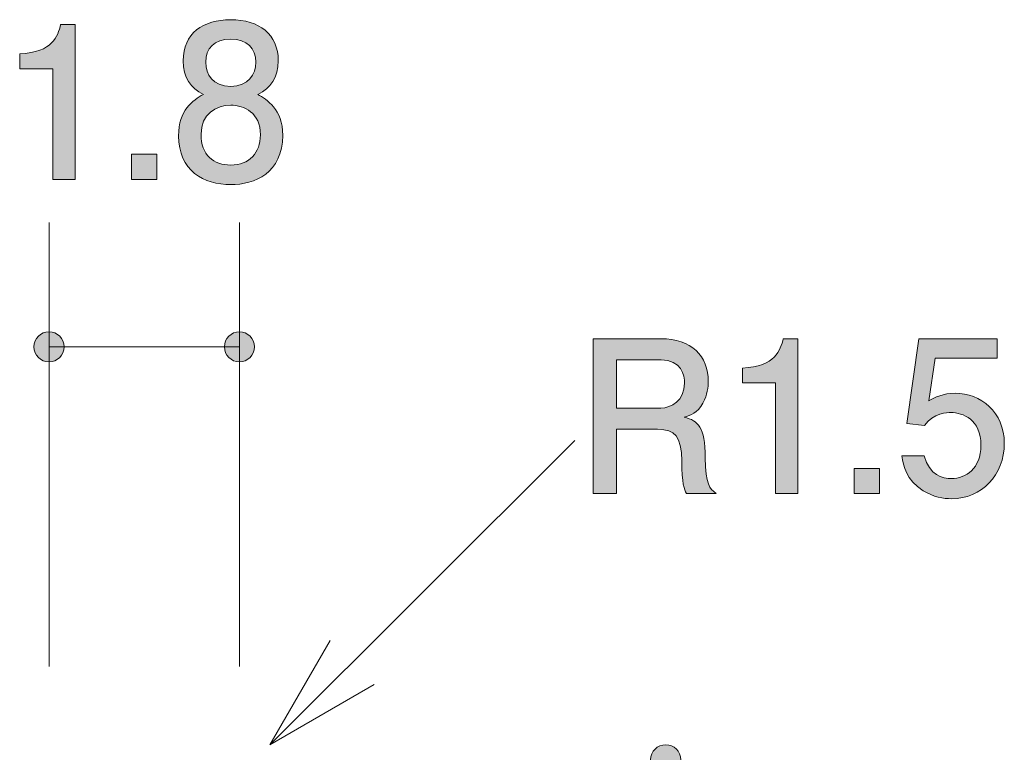
# Model space of a CAD drawing. Units: inches. Extents: x 85.6 to 95.4, y -172 to -84.8.
# Drawn here: x 85.6 to 95.4, y -92.1 to -84.8 of the extents above; entities that cross this region are included whole.
import ezdxf

# ---------------------------------------------------------------- set-up
doc = ezdxf.new("R2010")
doc.units = ezdxf.units.IN
doc.header["$MEASUREMENT"] = 0
doc.layers.add('_U+30EC_U+30A4_U+30E4_U+30FC 1', color=7, linetype='Continuous')

# ---------------------------------------------------------------- blocks, each defined once
blk = doc.blocks.new('block 2')
at = {"layer": '_U+30EC_U+30A4_U+30E4_U+30FC 1', "true_color": 0x221814}
h = blk.add_hatch(color=179, dxfattribs=at)
h.dxf.hatch_style = 2
edge = h.paths.add_edge_path()
edge.add_spline(control_points=[(92.2562, -89.511), (92.2328, -89.4665), (92.2118, -89.4138), (92.2094, -89.183), (92.2052, -88.9398), (92.146, -88.8699), (91.9682, -88.8699), (91.9682, -88.8699), (91.56, -88.8699), (91.56, -88.8699), (91.56, -88.8699), (91.56, -89.511), (91.56, -89.511), (91.56, -89.511), (91.3252, -89.511), (91.3252, -89.511), (91.3252, -89.511), (91.3252, -87.9666), (91.3252, -87.9666), (91.3252, -87.9666), (91.9999, -87.9666), (91.9999, -87.9666), (92.3069, -87.9666), (92.4739, -88.1381), (92.4739, -88.3941), (92.4739, -88.4447), (92.4653, -88.5274), (92.4209, -88.6077), (92.362, -88.7114), (92.2962, -88.7303), (92.2349, -88.7472), (92.3723, -88.7896), (92.4402, -88.8382), (92.4443, -89.1534), (92.4484, -89.4242), (92.4846, -89.4559), (92.5521, -89.511), (92.5521, -89.511), (92.2562, -89.511), (92.2562, -89.511)], knot_values=[0, 0, 0, 0, 1, 1, 1, 2, 2, 2, 3, 3, 3, 4, 4, 4, 5, 5, 5, 6, 6, 6, 7, 7, 7, 8, 8, 8, 9, 9, 9, 10, 10, 10, 11, 11, 11, 12, 12, 12, 13, 13, 13, 13], degree=3, periodic=1)
edge = h.paths.add_edge_path()
edge.add_spline(control_points=[(92.0044, -88.1781), (92.0044, -88.1781), (91.56, -88.1781), (91.56, -88.1781), (91.56, -88.1781), (91.56, -88.6583), (91.56, -88.6583), (91.56, -88.6583), (92.0023, -88.6583), (92.0023, -88.6583), (92.1015, -88.6583), (92.2369, -88.5822), (92.2369, -88.411), (92.2369, -88.3328), (92.2032, -88.1781), (92.0044, -88.1781)], knot_values=[0, 0, 0, 0, 1, 1, 1, 2, 2, 2, 3, 3, 3, 4, 4, 4, 5, 5, 5, 5], degree=3, periodic=1)
h = blk.add_hatch(color=179, dxfattribs=at)
h.dxf.hatch_style = 2
edge = h.paths.add_edge_path()
edge.add_spline(control_points=[(93.1433, -89.511), (93.1433, -89.511), (93.1433, -88.4068), (93.1433, -88.4068), (93.1433, -88.4068), (92.8133, -88.4068), (92.8133, -88.4068), (92.8133, -88.4068), (92.8133, -88.2587), (92.8133, -88.2587), (93.1454, -88.2439), (93.1919, -88.0809), (93.2215, -87.9666), (93.2215, -87.9666), (93.3676, -87.9666), (93.3676, -87.9666), (93.3676, -87.9666), (93.3676, -89.511), (93.3676, -89.511), (93.3676, -89.511), (93.1433, -89.511), (93.1433, -89.511)], knot_values=[0, 0, 0, 0, 1, 1, 1, 2, 2, 2, 3, 3, 3, 4, 4, 4, 5, 5, 5, 6, 6, 6, 7, 7, 7, 7], degree=3, periodic=1)
h = blk.add_hatch(color=179, dxfattribs=at)
h.dxf.hatch_style = 2
edge = h.paths.add_edge_path()
edge.add_spline(control_points=[(94.8979, -89.5616), (94.8197, -89.5616), (94.7181, -89.5447), (94.6164, -89.4814), (94.4432, -89.3715), (94.4218, -89.2402), (94.4029, -89.1324), (94.4029, -89.1324), (94.6251, -89.1324), (94.6251, -89.1324), (94.6798, -89.3312), (94.807, -89.3608), (94.9, -89.3608), (95.0395, -89.3608), (95.1918, -89.2612), (95.1918, -89.0287), (95.1918, -88.7727), (95.0119, -88.7028), (94.8914, -88.7028), (94.8597, -88.7028), (94.7181, -88.7028), (94.6292, -88.832), (94.6292, -88.832), (94.4535, -88.813), (94.4535, -88.813), (94.4535, -88.813), (94.5741, -87.9666), (94.5741, -87.9666), (94.5741, -87.9666), (95.3527, -87.9666), (95.3527, -87.9666), (95.3527, -87.9666), (95.3527, -88.1612), (95.3527, -88.1612), (95.3527, -88.1612), (94.737, -88.1612), (94.737, -88.1612), (94.737, -88.1612), (94.6716, -88.5843), (94.6716, -88.5843), (94.7329, -88.5505), (94.8152, -88.5102), (94.9337, -88.5102), (95.1876, -88.5102), (95.4247, -88.6966), (95.4247, -89.0097), (95.4247, -89.327), (95.2004, -89.5616), (94.8979, -89.5616)], knot_values=[0, 0, 0, 0, 1, 1, 1, 2, 2, 2, 3, 3, 3, 4, 4, 4, 5, 5, 5, 6, 6, 6, 7, 7, 7, 8, 8, 8, 9, 9, 9, 10, 10, 10, 11, 11, 11, 12, 12, 12, 13, 13, 13, 14, 14, 14, 15, 15, 15, 16, 16, 16, 16], degree=3, periodic=1)
h = blk.add_hatch(color=179, dxfattribs=at)
h.dxf.hatch_style = 2
h.paths.add_polyline_path([(93.9288, -89.511), (93.9288, -89.2592), (94.1806, -89.2592), (94.1806, -89.511)])
at = {"layer": '_U+30EC_U+30A4_U+30E4_U+30FC 1', "lineweight": 0}
blk.add_lwpolyline([(93.9288, -89.511), (93.9288, -89.2592), (94.1806, -89.2592), (94.1806, -89.511), (93.9288, -89.511)], dxfattribs=at)
for points, knots in [([(92.2562, -89.511), (92.2328, -89.4665), (92.2118, -89.4138), (92.2094, -89.183), (92.2052, -88.9398), (92.146, -88.8699), (91.9682, -88.8699), (91.9682, -88.8699), (91.56, -88.8699), (91.56, -88.8699), (91.56, -88.8699), (91.56, -89.511), (91.56, -89.511), (91.56, -89.511), (91.3252, -89.511), (91.3252, -89.511), (91.3252, -89.511), (91.3252, -87.9666), (91.3252, -87.9666), (91.3252, -87.9666), (91.9999, -87.9666), (91.9999, -87.9666), (92.3069, -87.9666), (92.4739, -88.1381), (92.4739, -88.3941), (92.4739, -88.4447), (92.4653, -88.5274), (92.4209, -88.6077), (92.362, -88.7114), (92.2962, -88.7303), (92.2349, -88.7472), (92.3723, -88.7896), (92.4402, -88.8382), (92.4443, -89.1534), (92.4484, -89.4242), (92.4846, -89.4559), (92.5521, -89.511), (92.5521, -89.511), (92.2562, -89.511), (92.2562, -89.511)], [0, 0, 0, 0, 1, 1, 1, 2, 2, 2, 3, 3, 3, 4, 4, 4, 5, 5, 5, 6, 6, 6, 7, 7, 7, 8, 8, 8, 9, 9, 9, 10, 10, 10, 11, 11, 11, 12, 12, 12, 13, 13, 13, 13]), ([(93.1433, -89.511), (93.1433, -89.511), (93.1433, -88.4068), (93.1433, -88.4068), (93.1433, -88.4068), (92.8133, -88.4068), (92.8133, -88.4068), (92.8133, -88.4068), (92.8133, -88.2587), (92.8133, -88.2587), (93.1454, -88.2439), (93.1919, -88.0809), (93.2215, -87.9666), (93.2215, -87.9666), (93.3676, -87.9666), (93.3676, -87.9666), (93.3676, -87.9666), (93.3676, -89.511), (93.3676, -89.511), (93.3676, -89.511), (93.1433, -89.511), (93.1433, -89.511)], [0, 0, 0, 0, 1, 1, 1, 2, 2, 2, 3, 3, 3, 4, 4, 4, 5, 5, 5, 6, 6, 6, 7, 7, 7, 7]), ([(94.8979, -89.5616), (94.8197, -89.5616), (94.7181, -89.5447), (94.6164, -89.4814), (94.4432, -89.3715), (94.4218, -89.2402), (94.4029, -89.1324), (94.4029, -89.1324), (94.6251, -89.1324), (94.6251, -89.1324), (94.6798, -89.3312), (94.807, -89.3608), (94.9, -89.3608), (95.0395, -89.3608), (95.1918, -89.2612), (95.1918, -89.0287), (95.1918, -88.7727), (95.0119, -88.7028), (94.8914, -88.7028), (94.8597, -88.7028), (94.7181, -88.7028), (94.6292, -88.832), (94.6292, -88.832), (94.4535, -88.813), (94.4535, -88.813), (94.4535, -88.813), (94.5741, -87.9666), (94.5741, -87.9666), (94.5741, -87.9666), (95.3527, -87.9666), (95.3527, -87.9666), (95.3527, -87.9666), (95.3527, -88.1612), (95.3527, -88.1612), (95.3527, -88.1612), (94.737, -88.1612), (94.737, -88.1612), (94.737, -88.1612), (94.6716, -88.5843), (94.6716, -88.5843), (94.7329, -88.5505), (94.8152, -88.5102), (94.9337, -88.5102), (95.1876, -88.5102), (95.4247, -88.6966), (95.4247, -89.0097), (95.4247, -89.327), (95.2004, -89.5616), (94.8979, -89.5616)], [0, 0, 0, 0, 1, 1, 1, 2, 2, 2, 3, 3, 3, 4, 4, 4, 5, 5, 5, 6, 6, 6, 7, 7, 7, 8, 8, 8, 9, 9, 9, 10, 10, 10, 11, 11, 11, 12, 12, 12, 13, 13, 13, 14, 14, 14, 15, 15, 15, 16, 16, 16, 16]), ([(92.0044, -88.1781), (92.0044, -88.1781), (91.56, -88.1781), (91.56, -88.1781), (91.56, -88.1781), (91.56, -88.6583), (91.56, -88.6583), (91.56, -88.6583), (92.0023, -88.6583), (92.0023, -88.6583), (92.1015, -88.6583), (92.2369, -88.5822), (92.2369, -88.411), (92.2369, -88.3328), (92.2032, -88.1781), (92.0044, -88.1781)], [0, 0, 0, 0, 1, 1, 1, 2, 2, 2, 3, 3, 3, 4, 4, 4, 5, 5, 5, 5])]:
    blk.add_open_spline(points, degree=3, knots=knots, dxfattribs=at)
blk = doc.blocks.new('block 4')
at = {"layer": '_U+30EC_U+30A4_U+30E4_U+30FC 1', "true_color": 0x221814}
h = blk.add_hatch(color=179, dxfattribs=at)
h.dxf.hatch_style = 2
edge = h.paths.add_edge_path()
edge.add_spline(control_points=[(87.7132, -86.4307), (87.4467, -86.4307), (87.1928, -86.2933), (87.1928, -85.9443), (87.1928, -85.6883), (87.3345, -85.5932), (87.4403, -85.5319), (87.3154, -85.4726), (87.2393, -85.3583), (87.2393, -85.1974), (87.2393, -84.9225), (87.4382, -84.7871), (87.7132, -84.7871), (87.9967, -84.7871), (88.187, -84.9311), (88.187, -85.1974), (88.187, -85.3583), (88.1088, -85.4726), (87.9839, -85.5319), (88.0728, -85.5825), (88.2315, -85.6776), (88.2315, -85.9401), (88.2315, -86.3146), (87.9523, -86.4307), (87.7132, -86.4307)], knot_values=[0, 0, 0, 0, 1, 1, 1, 2, 2, 2, 3, 3, 3, 4, 4, 4, 5, 5, 5, 6, 6, 6, 7, 7, 7, 8, 8, 8, 8], degree=3, periodic=1)
edge = h.paths.add_edge_path()
edge.add_spline(control_points=[(87.7132, -85.6397), (87.5693, -85.6397), (87.4171, -85.7266), (87.4171, -85.9295), (87.4171, -86.1348), (87.544, -86.2361), (87.7132, -86.2361), (87.8994, -86.2361), (88.0094, -86.1134), (88.0094, -85.9357), (88.0094, -85.7138), (87.8465, -85.6397), (87.7132, -85.6397)], knot_values=[0, 0, 0, 0, 1, 1, 1, 2, 2, 2, 3, 3, 3, 4, 4, 4, 4], degree=3, periodic=1)
edge = h.paths.add_edge_path()
edge.add_spline(control_points=[(87.7132, -84.9797), (87.5481, -84.9797), (87.4636, -85.0747), (87.4636, -85.2101), (87.4636, -85.3328), (87.5356, -85.4513), (87.7132, -85.4513), (87.8909, -85.4513), (87.9628, -85.3328), (87.9628, -85.2101), (87.9628, -85.0747), (87.8761, -84.9797), (87.7132, -84.9797)], knot_values=[0, 0, 0, 0, 1, 1, 1, 2, 2, 2, 3, 3, 3, 4, 4, 4, 4], degree=3, periodic=1)
h = blk.add_hatch(color=179, dxfattribs=at)
h.dxf.hatch_style = 2
edge = h.paths.add_edge_path()
edge.add_spline(control_points=[(85.9395, -86.3801), (85.9395, -86.3801), (85.9395, -85.2759), (85.9395, -85.2759), (85.9395, -85.2759), (85.6094, -85.2759), (85.6094, -85.2759), (85.6094, -85.2759), (85.6094, -85.1278), (85.6094, -85.1278), (85.9415, -85.113), (85.988, -84.95), (86.0177, -84.8356), (86.0177, -84.8356), (86.1637, -84.8356), (86.1637, -84.8356), (86.1637, -84.8356), (86.1637, -86.3801), (86.1637, -86.3801), (86.1637, -86.3801), (85.9395, -86.3801), (85.9395, -86.3801)], knot_values=[0, 0, 0, 0, 1, 1, 1, 2, 2, 2, 3, 3, 3, 4, 4, 4, 5, 5, 5, 6, 6, 6, 7, 7, 7, 7], degree=3, periodic=1)
h = blk.add_hatch(color=179, dxfattribs=at)
h.dxf.hatch_style = 2
h.paths.add_polyline_path([(86.7249, -86.3801), (86.7249, -86.1282), (86.9766, -86.1282), (86.9766, -86.3801)])
at = {"layer": '_U+30EC_U+30A4_U+30E4_U+30FC 1', "lineweight": 0}
blk.add_lwpolyline([(86.7249, -86.3801), (86.7249, -86.1282), (86.9766, -86.1282), (86.9766, -86.3801), (86.7249, -86.3801)], dxfattribs=at)
for points, knots in [([(87.7132, -86.4307), (87.4467, -86.4307), (87.1928, -86.2933), (87.1928, -85.9443), (87.1928, -85.6883), (87.3345, -85.5932), (87.4403, -85.5319), (87.3154, -85.4726), (87.2393, -85.3583), (87.2393, -85.1974), (87.2393, -84.9225), (87.4382, -84.7871), (87.7132, -84.7871), (87.9967, -84.7871), (88.187, -84.9311), (88.187, -85.1974), (88.187, -85.3583), (88.1088, -85.4726), (87.9839, -85.5319), (88.0728, -85.5825), (88.2315, -85.6776), (88.2315, -85.9401), (88.2315, -86.3146), (87.9523, -86.4307), (87.7132, -86.4307)], [0, 0, 0, 0, 1, 1, 1, 2, 2, 2, 3, 3, 3, 4, 4, 4, 5, 5, 5, 6, 6, 6, 7, 7, 7, 8, 8, 8, 8]), ([(85.9395, -86.3801), (85.9395, -86.3801), (85.9395, -85.2759), (85.9395, -85.2759), (85.9395, -85.2759), (85.6094, -85.2759), (85.6094, -85.2759), (85.6094, -85.2759), (85.6094, -85.1278), (85.6094, -85.1278), (85.9415, -85.113), (85.988, -84.95), (86.0177, -84.8356), (86.0177, -84.8356), (86.1637, -84.8356), (86.1637, -84.8356), (86.1637, -84.8356), (86.1637, -86.3801), (86.1637, -86.3801), (86.1637, -86.3801), (85.9395, -86.3801), (85.9395, -86.3801)], [0, 0, 0, 0, 1, 1, 1, 2, 2, 2, 3, 3, 3, 4, 4, 4, 5, 5, 5, 6, 6, 6, 7, 7, 7, 7]), ([(87.7132, -84.9797), (87.5481, -84.9797), (87.4636, -85.0747), (87.4636, -85.2101), (87.4636, -85.3328), (87.5356, -85.4513), (87.7132, -85.4513), (87.8909, -85.4513), (87.9628, -85.3328), (87.9628, -85.2101), (87.9628, -85.0747), (87.8761, -84.9797), (87.7132, -84.9797)], [0, 0, 0, 0, 1, 1, 1, 2, 2, 2, 3, 3, 3, 4, 4, 4, 4]), ([(87.7132, -85.6397), (87.5693, -85.6397), (87.4171, -85.7266), (87.4171, -85.9295), (87.4171, -86.1348), (87.544, -86.2361), (87.7132, -86.2361), (87.8994, -86.2361), (88.0094, -86.1134), (88.0094, -85.9357), (88.0094, -85.7138), (87.8465, -85.6397), (87.7132, -85.6397)], [0, 0, 0, 0, 1, 1, 1, 2, 2, 2, 3, 3, 3, 4, 4, 4, 4])]:
    blk.add_open_spline(points, degree=3, knots=knots, dxfattribs=at)

msp = doc.modelspace()

# ---------------------------------------------------------------- hatches: boundary and pattern name
at = {"layer": '_U+30EC_U+30A4_U+30E4_U+30FC 1', "true_color": 0x221814}
h = msp.add_hatch(color=179, dxfattribs=at)
h.dxf.hatch_style = 2
edge = h.paths.add_edge_path()
edge.add_spline(control_points=[(86.052, -88.0473), (86.052, -88.1304), (85.9847, -88.1975), (85.9019, -88.1975), (85.819, -88.1975), (85.7519, -88.1304), (85.7519, -88.0473), (85.7519, -87.9646), (85.819, -87.8975), (85.9019, -87.8975), (85.9847, -87.8975), (86.052, -87.9646), (86.052, -88.0473)], knot_values=[0, 0, 0, 0, 1, 1, 1, 2, 2, 2, 3, 3, 3, 4, 4, 4, 4], degree=3, periodic=1)
h = msp.add_hatch(color=179, dxfattribs=at)
h.dxf.hatch_style = 2
edge = h.paths.add_edge_path()
edge.add_spline(control_points=[(87.95, -88.0473), (87.95, -88.1304), (87.8828, -88.1975), (87.8, -88.1975), (87.7171, -88.1975), (87.6499, -88.1304), (87.6499, -88.0473), (87.6499, -87.9646), (87.7171, -87.8975), (87.8, -87.8975), (87.8828, -87.8975), (87.95, -87.9646), (87.95, -88.0473)], knot_values=[0, 0, 0, 0, 1, 1, 1, 2, 2, 2, 3, 3, 3, 4, 4, 4, 4], degree=3, periodic=1)
h = msp.add_hatch(color=179, dxfattribs=at)
h.dxf.hatch_style = 2
edge = h.paths.add_edge_path()
edge.add_spline(control_points=[(92.1994, -92.1628), (92.1994, -92.2462), (92.1318, -92.3131), (92.0492, -92.3131), (91.9665, -92.3131), (91.899, -92.2462), (91.899, -92.1628), (91.899, -92.0802), (91.9665, -92.0133), (92.0492, -92.0133), (92.1318, -92.0133), (92.1994, -92.0802), (92.1994, -92.1628)], knot_values=[0, 0, 0, 0, 1, 1, 1, 2, 2, 2, 3, 3, 3, 4, 4, 4, 4], degree=3, periodic=1)

# ---------------------------------------------------------------- linework, layer by layer
at = {"layer": '_U+30EC_U+30A4_U+30E4_U+30FC 1', "color": 179, "lineweight": 9, "true_color": 0x221814}
for points in [[(85.9019, -86.8092), (85.9019, -91.2348)], [(87.8, -86.8092), (87.8, -91.2348)], [(85.9019, -88.0473), (87.8, -88.0473)], [(91.1427, -88.9803), (88.1038, -92.0147)], [(88.7038, -90.9757), (88.1038, -92.0147)], [(89.1431, -91.4146), (88.1038, -92.0147)]]:
    msp.add_lwpolyline(points, dxfattribs=at)
at = {"layer": '_U+30EC_U+30A4_U+30E4_U+30FC 1', "lineweight": 0}
for points in [[(86.052, -88.0473), (86.052, -88.1304), (85.9847, -88.1975), (85.9019, -88.1975), (85.819, -88.1975), (85.7519, -88.1304), (85.7519, -88.0473), (85.7519, -87.9646), (85.819, -87.8975), (85.9019, -87.8975), (85.9847, -87.8975), (86.052, -87.9646), (86.052, -88.0473)], [(87.95, -88.0473), (87.95, -88.1304), (87.8828, -88.1975), (87.8, -88.1975), (87.7171, -88.1975), (87.6499, -88.1304), (87.6499, -88.0473), (87.6499, -87.9646), (87.7171, -87.8975), (87.8, -87.8975), (87.8828, -87.8975), (87.95, -87.9646), (87.95, -88.0473)], [(92.1994, -92.1628), (92.1994, -92.2462), (92.1318, -92.3131), (92.0492, -92.3131), (91.9665, -92.3131), (91.899, -92.2462), (91.899, -92.1628), (91.899, -92.0802), (91.9665, -92.0133), (92.0492, -92.0133), (92.1318, -92.0133), (92.1994, -92.0802), (92.1994, -92.1628)]]:
    msp.add_open_spline(points, degree=3, knots=[0, 0, 0, 0, 1, 1, 1, 2, 2, 2, 3, 3, 3, 4, 4, 4, 4], dxfattribs=at)

# ---------------------------------------------------------------- block references
at = {"layer": '_U+30EC_U+30A4_U+30E4_U+30FC 1'}
for name in ['block 4', 'block 2']:
    msp.add_blockref(name, (0, 0), dxfattribs=at)

doc.saveas('drawing.dxf')
